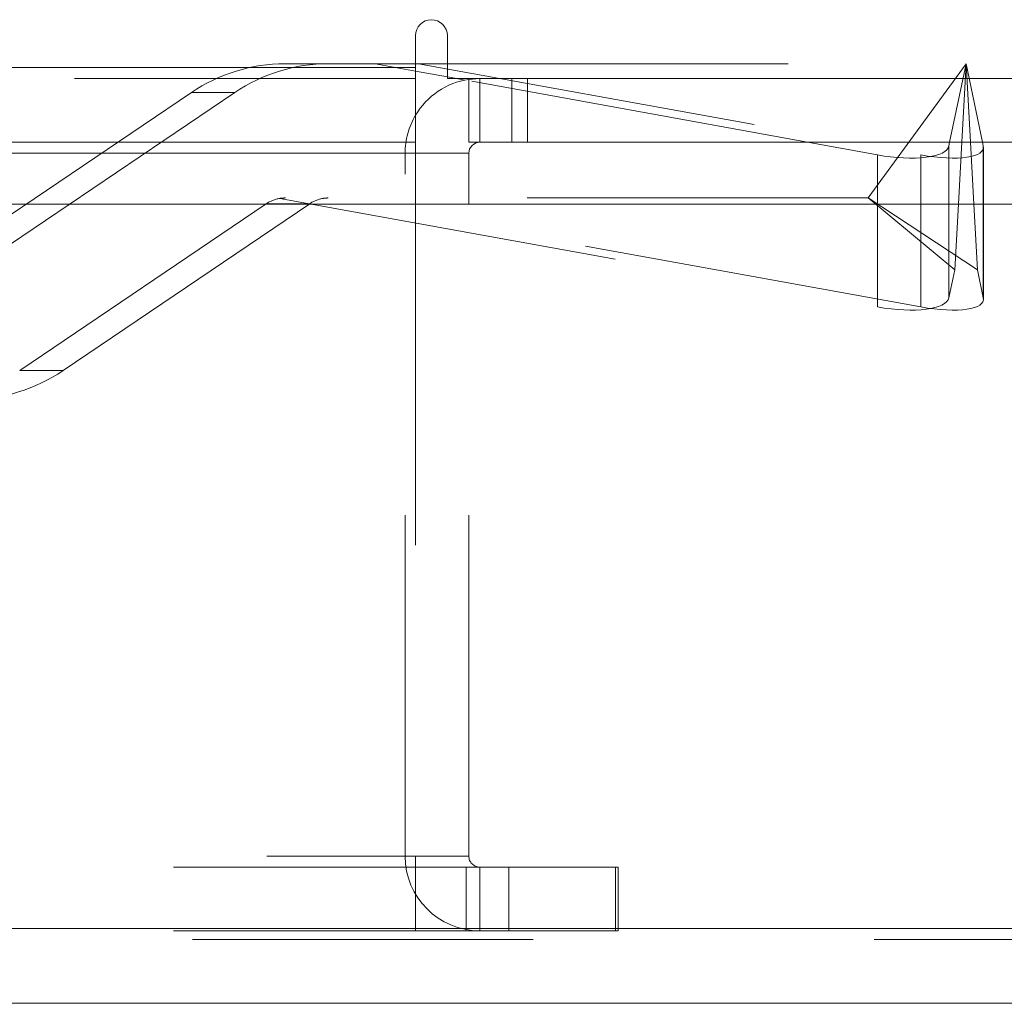
# Model space of a CAD drawing. Units: inches. Extents: x 0 to 23.4, y 0 to 16.5.
# Drawn here: x 7.3 to 7.6, y 12.8 to 13.1 of the extents above; entities that cross this region are included whole.
import ezdxf

# ---------------------------------------------------------------- set-up
doc = ezdxf.new("R2010")
doc.units = ezdxf.units.IN
doc.header["$MEASUREMENT"] = 0
doc.linetypes.add('HIDDEN', pattern=[0.07500000000000001, 0.05, -0.025])

msp = doc.modelspace()

# ---------------------------------------------------------------- linework, layer by layer
at = {"color": 7, "linetype": 'Continuous', "lineweight": 15}
for p, q in [((7.4481135247, 13.0660593012), (7.4481135247, 13.0567218012)), ((7.4574510247, 13.0534718012), (7.4574510247, 13.0660593012)), ((7.4481135247, 13.0578016742), (7.4574510247, 13.0578016742)), ((4.0045135247, 13.0567218012), (7.4481135247, 13.0567218012)), ((7.4481135247, 13.0567218012), (7.4481135247, 13.0347968012)), ((7.4574510247, 13.053963954), (7.4481135247, 13.0556585075)), ((7.4574510247, 13.0534718012), (7.7076385247, 13.0534718012)), ((7.4626036825, 13.0530288584), (7.4601629347, 13.0534718012)), ((7.4637385247, 13.0347968012), (7.4637385247, 13.0534718012)), ((7.4481135247, 13.0347968012), (4.0045135247, 13.0347968012)), ((7.4481135247, 13.0315468012), (7.4481135247, 13.0347968012)), ((7.7043885247, 13.0347968012), (7.4637385247, 13.0347968012)), ((7.5836174823, 13.031067481), (7.5630678057, 13.0347968012)), ((7.604789747, 13.0347968012), (7.6045633933, 13.0337180506)), ((7.6073508845, 13.016636123), (7.6083505418, 13.0347968012)), ((7.6108831552, 13.0347968012), (7.6118828125, 13.016636123)), ((7.6146703037, 13.0337180506), (7.61444395, 13.0347968012)), ((7.6147135495, 13.016636123), (7.6147135495, 13.0333141344)), ((4.0045135247, 13.0315468012), (7.4481135247, 13.0315468012)), ((7.4481135247, 13.0315468012), (7.4481135247, 13.016636123)), ((7.4637385247, 13.016636123), (7.4637385247, 13.0315468012)), ((3.7580383805, 13.016636123), (7.6823673126, 13.016636123)), ((7.6823673126, 12.804136123), (3.7580383805, 12.804136123)), ((7.6826528466, 12.782211123), (3.7577528466, 12.782211123))]:
    msp.add_line(p, q, dxfattribs=at)
at = {"color": 7, "linetype": 'HIDDEN', "lineweight": 0}
for p, q in [((7.4363040309, 13.0578016742), (7.4098459174, 13.0578016742)), ((7.4363040309, 13.0578016742), (7.4481135247, 13.0578016742)), ((7.4481135247, 13.0556585075), (7.4363040309, 13.0578016742)), ((7.4490191763, 13.0578016742), (7.5963326276, 13.031067481)), ((7.4574510247, 13.0578016742), (7.6096168485, 13.0578016742)), ((7.6096168485, 13.0578016742), (7.5808777367, 13.0184315955)), ((7.6096168485, 13.0578016742), (7.604789747, 13.0347968012)), ((7.6083505418, 13.0347968012), (7.6096168485, 13.0578016742)), ((7.6096168485, 13.0578016742), (7.6108831552, 13.0347968012)), ((7.61444395, 13.0347968012), (7.6096168485, 13.0578016742)), ((7.4481135247, 13.0567218012), (4.0045135247, 13.0567218012)), ((7.4481135247, 13.0534718012), (4.0045135247, 13.0534718012)), ((7.4601629347, 13.0534718012), (7.4574510247, 13.053963954)), ((7.5630678057, 13.0347968012), (7.4626036825, 13.0530288584)), ((7.4669885247, 13.0534718012), (7.4637385247, 13.0532295852)), ((7.4669885247, 13.0347968012), (7.4669885247, 13.0534718012)), ((7.4763260247, 13.0347968012), (7.4763260247, 13.0534718012)), ((7.4809947747, 13.0347968012), (7.4809947747, 13.0534718012)), ((7.3823716713, 13.0493777766), (7.3100239405, 13.0004313356)), ((7.3227390858, 13.0004313356), (7.3950868166, 13.0493777766)), ((7.3823716713, 13.0493777766), (7.3950868166, 13.0493777766)), ((4.0045135247, 13.0315468012), (7.4481135247, 13.0315468012)), ((7.4450635247, 12.8253968012), (7.4450635247, 13.0315468012)), ((7.4637385247, 13.0315468012), (7.4450635247, 13.0315468012)), ((7.4481135247, 13.0315468012), (7.4450635247, 13.0315468012)), ((7.5963326276, 13.031067481), (7.5963326276, 12.9864818774)), ((7.4082688048, 13.0183038555), (7.5836174823, 12.9864818774)), ((7.5808777367, 13.0184315955), (7.4099327766, 13.0184315955)), ((7.5963326276, 12.9864818774), (7.4209839501, 13.0183038555)), ((7.6062898453, 12.9973603264), (7.5808777367, 13.0184315955)), ((7.6129438517, 12.9973603264), (7.5808777367, 13.0184315955)), ((7.3320033374, 12.967800375), (7.4043510681, 13.016746816)), ((7.4170662135, 13.016746816), (7.3447184827, 12.967800375)), ((7.4170662135, 13.016746816), (7.4043510681, 13.016746816)), ((7.4481135247, 13.016636123), (7.4481135247, 12.8253968012)), ((7.4637385247, 12.8253968012), (7.4637385247, 13.016636123)), ((7.5836174823, 13.016636123), (7.5836174823, 12.9864818774)), ((7.6045633933, 13.016636123), (7.6045633933, 12.989132447)), ((7.6062898453, 12.9973603264), (7.6073508845, 13.016636123)), ((7.6118828125, 13.016636123), (7.6129438517, 12.9973603264)), ((7.6146703037, 13.016636123), (7.6146703037, 12.989132447)), ((7.6147135495, 12.9887285308), (7.6147135495, 13.016636123)), ((7.6045633933, 12.989132447), (7.6062898453, 12.9973603264)), ((7.6129438517, 12.9973603264), (7.6146703037, 12.989132447)), ((7.3320033374, 12.967800375), (7.3447184827, 12.967800375)), ((4.0045135247, 12.8253968012), (7.4481135247, 12.8253968012)), ((7.4637385247, 12.8253968012), (7.4450635247, 12.8253968012)), ((7.4481135247, 12.8221468012), (7.4481135247, 12.8253968012)), ((3.9771010247, 12.8221468012), (7.4755260247, 12.8221468012)), ((7.4481135247, 12.8221468012), (7.4481135247, 12.8034718012)), ((7.4629510247, 12.8221468012), (7.4629510247, 12.8034718012)), ((7.4669885247, 12.8221468012), (7.4669885247, 12.8034718012)), ((7.4755260247, 12.8221468012), (7.4755260247, 12.8034718012)), ((7.4755260247, 12.8221468012), (7.5067760247, 12.8221468012)), ((7.5067760247, 12.8221468012), (7.5067760247, 12.8034718012)), ((7.5075635247, 12.8221468012), (7.5067760247, 12.8221468012)), ((7.5075635247, 12.8034718012), (7.5075635247, 12.8221468012)), ((3.7580383805, 12.804136123), (7.6823673126, 12.804136123)), ((7.6826528466, 12.800886123), (3.7577528466, 12.800886123)), ((3.9771010247, 12.8034718012), (7.4755260247, 12.8034718012)), ((7.5067760247, 12.8034718012), (7.4755260247, 12.8034718012)), ((7.5075635247, 12.8034718012), (7.5067760247, 12.8034718012))]:
    msp.add_line(p, q, dxfattribs=at)
at = {"color": 8, "linetype": 'Continuous', "lineweight": 15}
for p, q in [((7.6045633933, 13.0337180506), (7.6045633933, 13.016636123)), ((7.6146703037, 13.0337180506), (7.6146703037, 13.016636123)), ((7.4637385247, 13.0315468012), (7.4481135247, 13.0315468012)), ((7.5836174823, 13.031067481), (7.5836174823, 13.016636123))]:
    msp.add_line(p, q, dxfattribs=at)
at = {"color": 7, "linetype": 'Continuous', "lineweight": 15}
for centre, radius, start, end in [((7.4527822747, 13.0660593012), 0.0046687500000013, 0, 180), ((7.4669885247, 13.0315468012), 0.0219250000000017, 98.5245176579, 149.4165913224), ((7.4669885247, 13.0315468012), 0.0032500000000013, 90, 180)]:
    msp.add_arc(centre, radius, start, end, dxfattribs=at)
at = {"color": 7, "linetype": 'HIDDEN', "lineweight": 0}
for centre, radius, start, end in [((7.4098501445, 13.0087727948), 0.0490288796025537, 90.0049398996, 124.0872592835), ((7.4225652898, 13.0087727948), 0.0490288796025537, 90.0049398996, 124.0872592835), ((7.4669885247, 13.0315468012), 0.0219250000000006, 149.4165913224, 180), ((7.4098479228, 13.0086232505), 0.0098085537611297, 99.2645947557, 124.0844606074), ((7.4225630682, 13.0086232505), 0.0098085537609715, 99.2645947555, 124.0844606076), ((7.3172400095, 13.0084053568), 0.0490288796025343, 270.0049398996, 304.0872592836), ((7.4669885247, 12.8253968012), 0.0219250000000013, 180, 270), ((7.4669885247, 12.8253968012), 0.0032500000000013, 180, 270)]:
    msp.add_arc(centre, radius, start, end, dxfattribs=at)
at = {"color": 7, "linetype": 'Continuous', "lineweight": 15}
msp.add_ellipse((7.5849215998, 13.0372826097), major_axis=(0.01965347648569171, -0.003504345345044513), ratio=0.3179731355, start_param=4.702727343437955, end_param=6.273523670233001, dxfattribs=at)
at = {"color": 7, "linetype": 'HIDDEN', "lineweight": 0}
for centre, major_axis, ratio, start_param, end_param in [((7.5950285102, 13.0372826097), (0.01964469313343464, -0.004342074669537511), 0.2901113529, 4.84272246552415, 6.41351879231848), ((7.4078675254, 13.0085890758), (0.008854914371024591, 0.006725304463978787), 0.8115808043, 0.8185359174944572, 0.9798216955963945), ((7.4245394546, 13.0085890758), (-0.007281920963393417, 0.007909667112418362), 0.8044134686, 5.645745694287425, 5.807031472389465), ((7.5849215998, 12.9926970061), (0.0196534764856926, -0.003504345345040961), 0.3179731355, 4.702727343437851, 6.273523670232453), ((7.5950285102, 12.9926970061), (0.01964469313343375, -0.00434207466953751), 0.2901113529, 4.842722465524131, 6.413518792318442)]:
    msp.add_ellipse(centre, major_axis=major_axis, ratio=ratio, start_param=start_param, end_param=end_param, dxfattribs=at)

doc.saveas('drawing.dxf')
